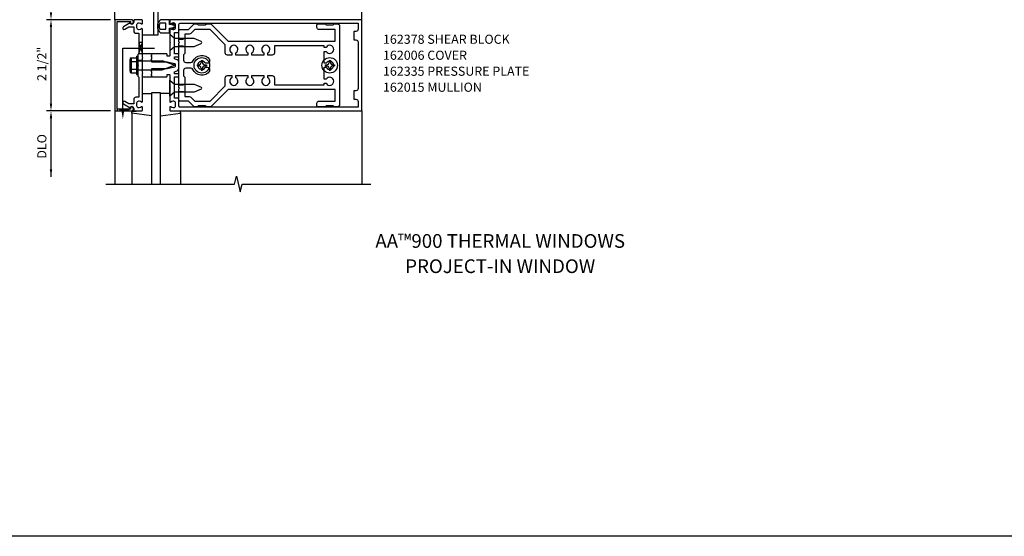
# Model space of a CAD drawing. Extents: x 0 to 150, y 0 to 76.
# Drawn here: x 63 to 90, y 0 to 14 of the extents above; entities that cross this region are included whole.
import ezdxf
from ezdxf.enums import TextEntityAlignment as Align

# ---------------------------------------------------------------- set-up
doc = ezdxf.new("R2010")
doc.units = 0
doc.header["$LTSCALE"] = 0.5
doc.header["$MEASUREMENT"] = 0
doc.linetypes.add('HIDDEN', pattern=[0.375, 0.25, -0.125])
doc.layers.get('0').update_dxf_attribs({"linetype": 'CONTINUOUS'})
for name, color, linetype in [('HIDDEN', 3, 'HIDDEN'), ('PART_NUMBERS', 6, 'CONTINUOUS'), ('R-ANNO-DIMS', 3, 'CONTINUOUS'), ('R-SWTS-DET1', 1, 'CONTINUOUS'), ('R-SWTS-DET2', 4, 'CONTINUOUS'), ('R-SWTS-DET3', 5, 'CONTINUOUS')]:
    doc.layers.add(name, color=color, linetype=linetype)
doc.styles.get("Standard").update_dxf_attribs({"font": 'arial.ttf'})

msp = doc.modelspace()

# ---------------------------------------------------------------- linework, layer by layer
msp.add_lwpolyline([(150.252, 0), (0, 0), (0, 76.18)])
at = {"color": 1}
msp.add_lwpolyline([(66.885, 16.573), (66.885, 13.73), (67.01, 13.73), (67.01, 14.412, -0.414214)], format="xyb", dxfattribs=at)
at = {"color": 4}
for points in [[(68.437, 11.762), (68.328, 11.762), (68.298, 11.792), (68.108, 11.792), (68.078, 11.762), (68.005, 11.762, -0.198912), (67.984, 11.77), (67.838, 11.917), (67.608, 11.917, -0.414214), (67.578, 11.947), (67.578, 12.257), (67.593, 12.272), (67.578, 12.287), (67.578, 13.507), (67.593, 13.522), (67.578, 13.537), (67.578, 13.847, -0.414214), (67.608, 13.877), (67.838, 13.877), (67.984, 14.023, -0.198912), (68.005, 14.032), (68.078, 14.032), (68.108, 14.002), (68.298, 14.002), (68.328, 14.032), (68.437, 14.032, -0.198912), (68.459, 14.023), (68.925, 13.557), (71.848, 13.557), (71.848, 13.877), (71.413, 13.877, -0.414214), (71.353, 13.937), (71.353, 14.002, -0.414214), (71.383, 14.032), (71.578, 14.032), (71.608, 14.002), (71.798, 14.002), (71.828, 14.032), (71.913, 14.032, -0.414214), (71.973, 13.972), (71.973, 11.822, -0.414214), (71.913, 11.762), (71.828, 11.762), (71.798, 11.792), (71.608, 11.792), (71.578, 11.762), (71.383, 11.762, -0.414214), (71.353, 11.792), (71.353, 11.857, -0.414214), (71.413, 11.917), (71.848, 11.917), (71.848, 12.237), (68.925, 12.237), (68.459, 11.77, -0.198912)], [(70.128, 13.179), (70.008, 13.179), (70.008, 13.237, 3.810279), (69.898, 13.237), (69.898, 13.179), (69.571, 13.179), (69.571, 13.237, 3.810279), (69.461, 13.237), (69.461, 13.179), (69.133, 13.179), (69.133, 13.237, 3.810279), (69.023, 13.237), (69.023, 13.179), (68.903, 13.179, -0.414214), (68.843, 13.239), (68.843, 13.462), (68.428, 13.877), (68.015, 13.877), (67.926, 13.788, -0.198912), (67.838, 13.752), (67.738, 13.752), (67.738, 13.222), (67.703, 13.187), (67.703, 13.037, 0.414214), (67.763, 12.977), (67.904, 12.977, 0.290987), (67.959, 13.011, -0.563903), (68.418, 13.06), (68.418, 13.012, -0.414214), (68.358, 12.952), (68.301, 12.952, 3.810279), (68.301, 12.842), (68.358, 12.842, -0.414214), (68.418, 12.782), (68.418, 12.733, -0.563903), (67.959, 12.782, 0.290987), (67.904, 12.817), (67.763, 12.817, 0.414214), (67.703, 12.757), (67.703, 12.607), (67.738, 12.572), (67.738, 12.042), (67.838, 12.042, -0.198912), (67.926, 12.005), (68.015, 11.917), (68.428, 11.917), (68.843, 12.332), (68.843, 12.554, -0.414214), (68.903, 12.614), (69.023, 12.614), (69.023, 12.557, 3.810279), (69.133, 12.557), (69.133, 12.614), (69.461, 12.614), (69.461, 12.557, 3.810279), (69.571, 12.557), (69.571, 12.614), (69.898, 12.614), (69.898, 12.557, 3.810279), (70.008, 12.557), (70.008, 12.614), (70.128, 12.614, -0.414214), (70.188, 12.554), (70.188, 12.362), (71.548, 12.362), (71.548, 12.404), (71.605, 12.404, 3.810279), (71.605, 12.514), (71.548, 12.514), (71.548, 12.842), (71.605, 12.842, 3.810279), (71.605, 12.952), (71.548, 12.952), (71.548, 13.279), (71.605, 13.279, 3.810279), (71.605, 13.389), (71.548, 13.389), (71.548, 13.432), (70.188, 13.432), (70.188, 13.239, -0.414214)]]:
    msp.add_lwpolyline(points, format="xyb", close=True, dxfattribs=at)
at = {"layer": 'HIDDEN'}
for p, q in [((67.578, 13.613), (67.738, 13.613)), ((67.578, 13.431), (67.738, 13.431)), ((67.578, 12.363), (67.738, 12.363)), ((67.578, 12.181), (67.738, 12.181))]:
    msp.add_line(p, q, dxfattribs=at)
at = {"layer": 'R-ANNO-DIMS', "linetype": 'ByBlock'}
for p, q in [((65.703, 14.147), (63.953, 14.147)), ((65.703, 14.147), (63.953, 14.147)), ((64.078, 13.947), (64.078, 11.847)), ((65.703, 11.647), (63.953, 11.647)), ((65.703, 11.647), (63.953, 11.647)), ((64.078, 11.447), (64.078, 9.847))]:
    msp.add_line(p, q, dxfattribs=at)
for points in [[(64.045, 14.347), (64.111, 14.347), (64.078, 14.147)], [(64.045, 13.947), (64.111, 13.947), (64.078, 14.147)], [(64.045, 11.847), (64.111, 11.847), (64.078, 11.647)], [(64.045, 11.447), (64.111, 11.447), (64.078, 11.647)], [(64.045, 10.047), (64.111, 10.047), (64.078, 9.847)]]:
    msp.add_solid(points, dxfattribs=at)
at = {"layer": 'R-SWTS-DET1'}
for p, q in [((65.828, 14.147), (65.828, 20.042)), ((72.578, 14.147), (72.578, 16.084)), ((66.578, 13.147), (66.578, 13.21)), ((66.413, 13.147), (66.453, 13.147)), ((66.453, 13.147), (66.453, 12.647)), ((66.578, 13.03), (66.453, 13.03)), ((66.578, 12.764), (66.453, 12.764)), ((66.413, 12.647), (66.453, 12.647)), ((66.578, 12.584), (66.578, 12.646)), ((65.828, 11.647), (65.828, 9.647)), ((72.578, 11.647), (72.578, 11.666)), ((72.578, 11.647), (72.578, 9.647))]:
    msp.add_line(p, q, dxfattribs=at)
for points in [[(65.888, 14.097), (66.252, 14.097), (66.252, 14.067, 1), (66.332, 14.067), (66.332, 14.087, 0.414214), (66.272, 14.147), (65.828, 14.147), (65.828, 11.647), (66.272, 11.647, 0.414214), (66.332, 11.707), (66.332, 11.727, 1), (66.252, 11.727), (66.252, 11.697), (65.888, 11.697)], [(66.342, 11.961), (66.342, 11.847), (66.207, 11.847), (66.102, 11.907, 1), (66.062, 11.838), (66.245, 11.733, -0.84909), (66.342, 11.717), (66.342, 11.677, 0.414214), (66.372, 11.647), (66.558, 11.647, 0.414214), (66.578, 11.667), (66.578, 11.749, 0.669376), (66.552, 11.759, -0.199773), (66.489, 11.733), (66.478, 11.733, -0.414214), (66.428, 11.783), (66.428, 11.871, -0.414214), (66.478, 11.921), (66.489, 11.921, -0.199773), (66.552, 11.894, 0.669376), (66.578, 11.905), (66.578, 12.672), (66.593, 12.687), (66.578, 12.702), (66.578, 13.092), (66.593, 13.107), (66.578, 13.122), (66.578, 13.889, 0.669376), (66.552, 13.899, -0.199773), (66.489, 13.873), (66.478, 13.873, -0.414214), (66.428, 13.923), (66.428, 14.011, -0.414214), (66.478, 14.061), (66.489, 14.061, -0.199773), (66.552, 14.034, 0.669376), (66.578, 14.045), (66.578, 14.127, 0.414214), (66.558, 14.147), (66.372, 14.147, 0.414214), (66.342, 14.117), (66.342, 14.077, -0.84909), (66.245, 14.061), (66.062, 13.955, 1), (66.102, 13.886), (66.207, 13.947), (66.342, 13.947), (66.342, 13.833, 0.414214), (66.402, 13.773), (66.478, 13.773), (66.478, 13.222), (66.453, 13.197), (66.453, 12.912), (66.468, 12.897), (66.453, 12.882), (66.453, 12.597), (66.478, 12.572), (66.478, 12.021), (66.402, 12.021, 0.414214)], [(66.813, 13.052), (66.828, 13.037), (66.828, 12.997), (67.258, 12.997), (67.456, 12.944, -0.339454), (67.478, 12.915), (67.478, 12.879, -0.339454), (67.456, 12.85), (67.258, 12.797), (66.828, 12.797), (66.828, 12.757), (66.813, 12.742), (66.828, 12.727), (66.828, 12.654), (66.813, 12.639), (66.828, 12.624), (66.828, 12.584), (67.242, 12.584, 0.414214), (67.252, 12.594), (67.252, 12.634, -0.414214), (67.262, 12.644), (67.318, 12.644, -0.414214), (67.328, 12.634), (67.328, 12.287), (67.343, 12.272), (67.328, 12.257), (67.328, 11.905, 0.669376), (67.354, 11.894, -0.199773), (67.417, 11.921), (67.428, 11.921, -0.414214), (67.478, 11.871), (67.478, 11.783, -0.414214), (67.428, 11.733), (67.417, 11.733, -0.199773), (67.354, 11.759, 0.669376), (67.328, 11.749), (67.328, 11.667, 0.414214), (67.348, 11.647), (72.578, 11.647), (72.578, 14.147), (67.348, 14.147, 0.414214), (67.328, 14.127), (67.328, 14.045, 0.669376), (67.354, 14.034, -0.199773), (67.417, 14.061), (67.428, 14.061, -0.414214), (67.478, 14.011), (67.478, 13.923, -0.414214), (67.428, 13.873), (67.417, 13.873, -0.199773), (67.354, 13.899, 0.669376), (67.328, 13.889), (67.328, 13.537), (67.343, 13.522), (67.328, 13.507), (67.328, 13.16, -0.414214), (67.318, 13.15), (67.262, 13.15, -0.414214), (67.252, 13.16), (67.252, 13.2, 0.414214), (67.242, 13.21), (66.828, 13.21), (66.828, 13.17), (66.813, 13.155), (66.828, 13.14), (66.828, 13.067)], [(67.558, 13.21), (67.453, 13.21), (67.453, 13.792), (67.558, 13.792, 0.414214), (67.578, 13.812), (67.578, 14.017, -0.414214), (67.608, 14.047), (72.478, 14.047), (72.478, 13.887, -0.414214), (72.418, 13.827), (72.358, 13.827), (72.358, 13.592), (72.418, 13.592, -0.414214), (72.478, 13.532), (72.478, 12.262, -0.414214), (72.418, 12.202), (72.358, 12.202), (72.358, 11.967), (72.418, 11.967, -0.414214), (72.478, 11.907), (72.478, 11.747), (67.608, 11.747, -0.414214), (67.578, 11.777), (67.578, 11.982, 0.414214), (67.558, 12.002), (67.453, 12.002), (67.453, 12.584), (67.558, 12.584, 0.414214), (67.578, 12.604), (67.578, 12.644, 0.414214), (67.558, 12.664), (67.453, 12.664), (67.453, 12.719), (67.504, 12.733, 0.339454), (67.578, 12.83), (67.578, 12.964, 0.339454), (67.504, 13.06), (67.453, 13.074), (67.453, 13.13), (67.558, 13.13, 0.414214), (67.578, 13.15), (67.578, 13.19, 0.414214)]]:
    msp.add_lwpolyline(points, format="xyb", close=True, dxfattribs=at)
msp.add_lwpolyline([(65.578, 9.647), (69.097, 9.647), (69.15, 9.859), (69.256, 9.434), (69.309, 9.646), (72.828, 9.647)], dxfattribs=at)
at = {"layer": 'R-SWTS-DET2'}
for p, q in [((66.582, 13.73), (66.897, 13.73)), ((66.828, 13.21), (66.578, 13.21)), ((66.238, 13.049), (66.238, 12.744)), ((66.251, 13.083), (66.269, 13.083)), ((66.269, 13.083), (66.269, 12.71)), ((66.273, 13.1), (66.413, 13.1)), ((66.273, 12.998), (66.413, 12.998)), ((66.413, 13.147), (66.413, 12.647)), ((66.453, 13.022), (67.118, 13.022)), ((67.453, 12.897), (67.118, 13.022)), ((68.186, 13.026), (68.186, 12.978)), ((68.186, 13.026), (68.22, 13.026)), ((68.22, 13.026), (68.22, 12.978)), ((71.686, 13.026), (71.686, 12.978)), ((71.686, 13.026), (71.72, 13.026)), ((71.72, 13.026), (71.72, 12.978)), ((66.251, 12.71), (66.269, 12.71)), ((66.273, 12.795), (66.413, 12.795)), ((66.273, 12.694), (66.413, 12.694)), ((66.453, 12.771), (67.118, 12.771)), ((67.118, 12.771), (67.453, 12.897)), ((68.074, 12.914), (68.121, 12.914)), ((68.074, 12.914), (68.074, 12.88)), ((68.074, 12.88), (68.121, 12.88)), ((68.186, 12.815), (68.186, 12.767)), ((68.186, 12.767), (68.22, 12.767)), ((68.22, 12.815), (68.22, 12.767)), ((68.285, 12.914), (68.333, 12.914)), ((68.285, 12.88), (68.333, 12.88)), ((68.333, 12.914), (68.333, 12.88)), ((71.574, 12.914), (71.621, 12.914)), ((71.574, 12.914), (71.574, 12.88)), ((71.574, 12.88), (71.621, 12.88)), ((71.686, 12.815), (71.686, 12.767)), ((71.686, 12.767), (71.72, 12.767)), ((71.72, 12.815), (71.72, 12.767)), ((71.785, 12.914), (71.833, 12.914)), ((71.785, 12.88), (71.833, 12.88)), ((71.833, 12.914), (71.833, 12.88)), ((66.578, 12.584), (66.828, 12.584)), ((67.328, 12.053), (67.328, 12.491)), ((67.328, 12.491), (67.46, 12.38)), ((66.578, 12.126), (66.828, 12.126)), ((67.328, 12.126), (67.078, 12.126)), ((67.46, 12.164), (67.328, 12.053)), ((67.46, 12.38), (67.991, 12.38)), ((67.991, 12.164), (67.46, 12.164)), ((67.991, 12.38), (68.184, 12.299)), ((68.184, 12.244), (67.991, 12.164)), ((66.288, 11.586), (66.288, 11.646)), ((66.288, 11.646), (66.404, 11.646)), ((66.288, 11.604), (66.288, 9.647)), ((66.828, 11.51), (66.288, 11.586)), ((67.078, 11.51), (67.618, 11.586)), ((67.618, 11.646), (67.502, 11.646)), ((67.618, 11.586), (67.618, 11.646)), ((67.618, 11.604), (67.618, 9.647))]:
    msp.add_line(p, q, dxfattribs=at)
for points in [[(67.418, 13.937), (67.406, 13.893), (67.406, 13.886), (67.409, 13.881), (67.415, 13.877), (67.422, 13.877), (67.428, 13.881), (67.431, 13.886), (67.431, 13.886), (67.453, 13.967), (67.431, 14.047), (67.431, 14.047), (67.428, 14.053), (67.422, 14.056), (67.415, 14.056), (67.409, 14.053), (67.406, 14.047), (67.406, 14.04), (67.418, 13.997), (67.323, 14.017), (67.323, 14.147), (67.078, 14.147), (67.078, 14.147), (67.038, 14.109), (67.01, 14.065), (66.993, 14.017), (66.988, 13.967), (66.993, 13.916), (67.01, 13.868), (67.038, 13.824), (67.078, 13.787), (67.078, 13.787), (67.323, 13.787), (67.323, 13.917)], [(67.223, 13.887), (67.223, 14.047), (67.057, 14.047), (67.057, 14.047), (67.04, 13.994), (67.04, 13.939), (67.057, 13.887), (67.057, 13.887)]]:
    msp.add_lwpolyline(points, close=True, dxfattribs=at)
msp.add_lwpolyline([(67.46, 13.63), (67.328, 13.741), (67.328, 13.303), (67.46, 13.414), (67.991, 13.414), (68.184, 13.494, 0.668179), (68.184, 13.549), (67.991, 13.63)], format="xyb", close=True, dxfattribs=at)
for centre in [(68.203, 12.897), (71.703, 12.897)]:
    msp.add_circle(centre, 0.212, dxfattribs=at)
for centre, radius, start, end in [((66.293, 13.049), 0.0543, 110.9107, 249.0893), ((66.403, 12.897), 0.165, 142.0123, 217.9877), ((68.121, 12.978), 0.0647, 270, 0), ((68.285, 12.978), 0.0647, 180, 270), ((71.621, 12.978), 0.0647, 270, 0), ((71.785, 12.978), 0.0647, 180, 270), ((66.293, 12.744), 0.0543, 110.9107, 249.0893), ((68.121, 12.815), 0.0647, 0, 89.9999), ((68.285, 12.815), 0.0647, 90, 180), ((71.621, 12.815), 0.0647, 0, 89.9999), ((71.785, 12.815), 0.0647, 90, 180), ((68.173, 12.272), 0.03, 292.5, 67.5)]:
    msp.add_arc(centre, radius, start, end, dxfattribs=at)
at = {"layer": 'R-SWTS-DET3'}
for p, q in [((66.044, 11.624), (66.044, 13.366)), ((66.044, 13.366), (66.913, 13.366))]:
    msp.add_line(p, q, dxfattribs=at)
for points in [[(66.478, 13.222), (66.578, 13.522), (66.478, 13.522), (66.578, 13.21), (66.466, 13.21)], [(67.078, 9.647), (67.078, 12.147), (66.828, 12.147), (66.828, 9.647)]]:
    msp.add_lwpolyline(points, dxfattribs=at)
msp.add_lwpolyline([(66.2, 11.647), (65.888, 11.697), (65.888, 11.647), (66.2, 11.697)], close=True, dxfattribs=at)
msp.add_solid([(66.077, 11.624), (66.011, 11.624), (66.044, 11.424)], dxfattribs=at)

# ---------------------------------------------------------------- texts
at = {"color": 7, "linetype": 'Continuous'}
msp.add_text('AA™900 THERMAL WINDOWS', height=0.375, dxfattribs=at).set_placement((76.366, 7.9), align=Align.CENTER)
at = {"linetype": 'Continuous'}
msp.add_text('PROJECT-IN WINDOW', height=0.375, dxfattribs=at).set_placement((76.366, 7.209), align=Align.CENTER)
at = {"layer": 'PART_NUMBERS'}
for s, p in [('162378 SHEAR BLOCK', (73.16, 13.486)), ('162006 COVER', (73.16, 13.048)), ('162335 PRESSURE PLATE', (73.16, 12.611)), ('162015 MULLION', (73.16, 12.173))]:
    msp.add_text(s, height=0.25, dxfattribs=at).set_placement(p)
at = {"layer": 'R-ANNO-DIMS', "linetype": 'ByBlock'}
for s, p in [('2 1/2"', (63.828, 12.936)), ('DLO', (63.828, 10.677))]:
    msp.add_text(s, height=0.25, rotation=90, dxfattribs=at).set_placement(p, align=Align.MIDDLE_CENTER)

doc.saveas('drawing.dxf')
